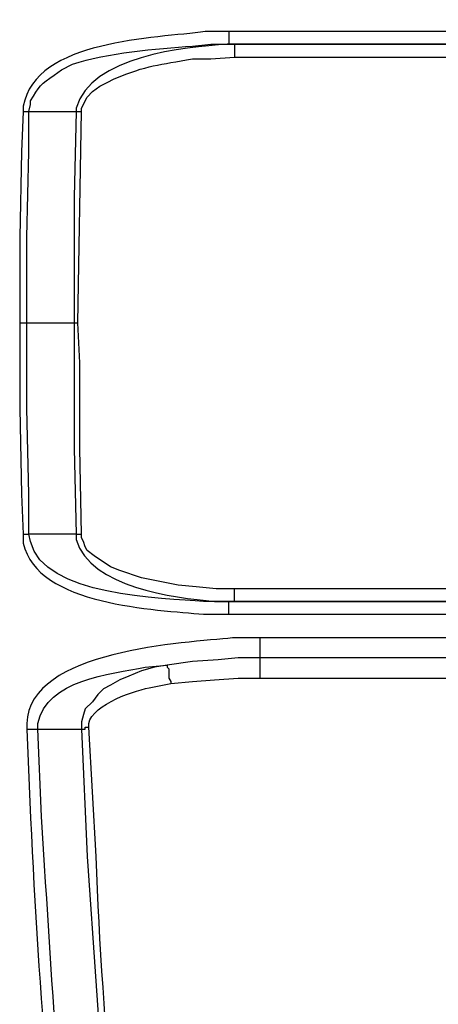
# Model space of a CAD drawing. Units: millimetres. Extents: x 0 to 5289, y 0 to 2100.
# Drawn here: x 1899 to 1938, y 598 to 690 of the extents above; entities that cross this region are included whole.
import ezdxf

# ---------------------------------------------------------------- set-up
doc = ezdxf.new("R2010")
doc.units = ezdxf.units.MM
doc.header["$LTSCALE"] = 7.5
doc.layers.add('AM_5', color=3, linetype='Continuous', lineweight=25)
doc.layers.add('TK1', color=7, linetype='Continuous', lineweight=25)
doc.styles.get("Standard").update_dxf_attribs({"font": 'ISOCP.SHX', "bigfont": 'EXTFONT.SHX'})
doc.dimstyles.new('AM_JIS$0', dxfattribs={"dimtxt": 3.5, "dimasz": 2.5, "dimexe": 1, "dimexo": 1, "dimgap": 1.5, "dimtad": 3, "dimdsep": 46, "dimtxsty": 'STANDARD', "dimblk": 'OPEN30', "dimcen": 0, "dimclrd": 256, "dimclre": 256, "dimclrt": 2, "dimadec": 0, "dimazin": 2, "dimtp": 0.1, "dimtm": 0.1, "dimtfac": 0.71, "dimtmove": 0, "dimatfit": 3, "dimldrblk": 'OPEN30', "dimfxl": 1, "dimlwd": -1, "dimlwe": -1, "dimarcsym": 0})

# ---------------------------------------------------------------- blocks, each defined once
blk = doc.blocks.new('_Open30')
at = {"color": 0, "linetype": 'ByBlock', "lineweight": -2}
for p, q in [((-1, 0.2679), (0, 0)), ((0, 0), (-1, -0.2679)), ((0, 0), (-1, 0))]:
    blk.add_line(p, q, dxfattribs=at)
blk = doc.blocks.new('*D6')
at = {"layer": 'AM_5', "linetype": 'ByBlock'}
for p, q in [((1936.211, 917.004), (2083.98, 917.004)), ((2076.48, 898.254), (2076.48, 430.754)), ((1956.869, 412.004), (2083.98, 412.004))]:
    blk.add_line(p, q, dxfattribs=at)
at = {"layer": 'Defpoints', "color": 0}
for p in [(1928.711, 917.004), (1949.369, 412.004), (2076.48, 412.004)]:
    blk.add_point(p, dxfattribs=at)
at = {"layer": 'AM_5', "xscale": 18.75, "yscale": 18.75, "zscale": 18.75}
for p, rotation in [((2076.48, 917.004), 90), ((2076.48, 412.004), 270)]:
    blk.add_blockref('_Open30', p, dxfattribs=dict(at, rotation=rotation))
at = {"layer": 'AM_5', "color": 2, "insert": (2052.105, 664.504), "char_height": 26.25, "attachment_point": 5, "rotation": 90}
blk.add_mtext('505', dxfattribs=at)

msp = doc.modelspace()

# ---------------------------------------------------------------- linework, layer by layer
at = {"layer": 'TK1'}
for points in [[(1939.379, 688.803), (1918.889, 688.803)], [(1918.891, 688.803), (1918.891, 687.618)], [(1919.398, 687.618), (1919.398, 686.433)], [(1919.398, 686.433), (1939.379, 686.433)], [(1899.755, 681.352), (1899.586, 677.628), (1899.416, 669.669), (1899.416, 661.71)], [(1899.755, 681.352), (1900.264, 681.352)], [(1900.094, 661.71), (1900.094, 669.669), (1900.264, 677.628), (1900.264, 681.352)], [(1900.264, 681.352), (1904.667, 681.352)], [(1904.667, 681.352), (1904.496, 673.394), (1904.496, 661.71)], [(1904.496, 661.71), (1904.835, 661.71), (1905.174, 681.352)], [(1904.667, 681.352), (1905.174, 681.352)], [(1899.416, 661.71), (1899.416, 653.752), (1899.586, 645.792), (1899.755, 642.067)], [(1899.416, 661.71), (1900.094, 661.71)], [(1900.264, 642.067), (1900.264, 645.792), (1900.094, 653.752), (1900.094, 661.71)], [(1904.497, 661.71), (1904.497, 650.025), (1904.667, 642.067)], [(1905.174, 642.067), (1905.004, 650.025), (1905.004, 657.985), (1904.835, 661.71)], [(1899.755, 642.067), (1900.264, 642.067)], [(1904.667, 642.067), (1900.264, 642.067)], [(1904.667, 642.067), (1905.174, 642.067)], [(1919.398, 636.988), (1917.704, 636.988), (1915.843, 637.157), (1914.149, 637.327), (1912.455, 637.664), (1910.762, 638.003), (1908.73, 638.681), (1907.883, 639.019), (1906.359, 640.036), (1905.682, 640.543), (1905.513, 640.882), (1905.343, 641.391), (1905.174, 641.73), (1905.174, 642.067)], [(1919.398, 635.803), (1919.398, 636.988)], [(1939.379, 636.988), (1919.398, 636.988)], [(1939.379, 635.803), (1918.891, 635.803), (1919.398, 635.803)], [(1918.891, 634.618), (1918.891, 635.803)], [(1918.889, 634.616), (1939.379, 634.616)], [(1939.379, 632.415), (1921.768, 632.415)], [(1921.768, 630.552), (1919.737, 630.552), (1917.874, 630.383), (1915.504, 630.215), (1913.132, 629.876)], [(1939.379, 630.552), (1921.768, 630.552)], [(1913.132, 629.876), (1911.947, 629.706), (1910.762, 629.367), (1909.577, 628.859), (1908.729, 628.521), (1907.883, 628.013), (1907.205, 627.674), (1906.698, 627.167), (1906.189, 626.489), (1905.513, 625.812), (1905.343, 625.303), (1905.174, 624.625), (1905.174, 623.949)], [(1913.133, 629.876), (1913.133, 629.706), (1913.303, 629.537), (1913.303, 628.691), (1913.472, 628.352), (1913.472, 628.182)], [(1913.472, 628.182), (1915.504, 628.352), (1917.536, 628.521), (1919.737, 628.691), (1921.769, 628.691)], [(1921.768, 628.691), (1939.379, 628.691)], [(1900.094, 623.949), (1901.11, 623.949)], [(1901.11, 623.949), (1905.174, 623.949)], [(1905.174, 623.949), (1905.513, 623.949), (1905.513, 624.118), (1905.852, 624.118)], [(1905.174, 623.949), (1905.682, 612.096), (1907.376, 588.051), (1908.392, 576.028), (1909.238, 567.9), (1910.253, 559.772)]]:
    msp.add_lwpolyline(points, dxfattribs=at)
for points, knots in [([(1918.891, 688.803), (1918.891, 688.803), (1916.689, 688.803), (1916.689, 688.803), (1912.14, 688.152), (1900.836, 688.087), (1899.755, 681.861), (1899.755, 681.861), (1899.755, 681.354), (1899.755, 681.354)], [0, 0, 0, 0, 1, 1, 1, 2, 2, 2, 3, 3, 3, 3]), ([(1900.264, 681.352), (1900.264, 681.352), (1900.433, 682.03), (1900.433, 682.03), (1900.433, 682.03), (1900.433, 682.369), (1900.433, 682.369), (1901.194, 683.633), (1901.392, 683.997), (1902.634, 684.74), (1902.634, 684.74), (1903.311, 685.248), (1903.311, 685.248), (1903.311, 685.248), (1904.328, 685.755), (1904.328, 685.755), (1907.554, 686.84), (1912.13, 687.192), (1915.504, 687.449), (1915.504, 687.449), (1917.197, 687.618), (1917.197, 687.618), (1917.197, 687.618), (1918.891, 687.618), (1918.891, 687.618)], [0, 0, 0, 0, 1, 1, 1, 2, 2, 2, 3, 3, 3, 4, 4, 4, 5, 5, 5, 6, 6, 6, 7, 7, 7, 8, 8, 8, 8]), ([(1919.398, 687.618), (1919.398, 687.618), (1918.721, 687.618), (1918.721, 687.618), (1914.747, 687.365), (1906.035, 686.509), (1904.667, 681.691), (1904.667, 681.691), (1904.667, 681.354), (1904.667, 681.354)], [0, 0, 0, 0, 1, 1, 1, 2, 2, 2, 3, 3, 3, 3]), ([(1980.697, 687.11), (1980.697, 687.11), (1980.189, 687.11), (1980.189, 687.11), (1980.189, 687.11), (1980.189, 687.279), (1980.189, 687.279), (1980.189, 687.279), (1980.019, 687.279), (1980.019, 687.279), (1978.778, 687.279), (1977.536, 687.279), (1976.294, 687.279), (1976.294, 687.279), (1975.786, 687.279), (1975.786, 687.279), (1975.786, 687.279), (1975.447, 687.279), (1975.447, 687.279), (1975.447, 687.279), (1975.109, 687.279), (1975.109, 687.279), (1974.657, 687.279), (1974.205, 687.279), (1973.755, 687.279), (1973.755, 687.279), (1973.585, 687.279), (1973.585, 687.279), (1973.585, 687.279), (1973.416, 687.279), (1973.416, 687.279), (1972.851, 687.279), (1972.287, 687.279), (1971.722, 687.279), (1971.722, 687.279), (1971.383, 687.279), (1971.383, 687.279), (1971.383, 687.279), (1964.101, 687.279), (1964.101, 687.279), (1964.101, 687.279), (1963.425, 687.449), (1963.425, 687.449), (1963.425, 687.449), (1963.255, 687.449), (1963.255, 687.449), (1955.577, 687.37), (1948.105, 687.753), (1940.395, 687.618), (1940.395, 687.618), (1939.379, 687.618), (1939.379, 687.618), (1939.379, 687.618), (1919.398, 687.618), (1919.398, 687.618), (1919.398, 687.618), (1918.891, 687.618), (1918.891, 687.618), (1918.891, 687.618), (1939.379, 687.618), (1939.379, 687.618)], [0, 0, 0, 0, 1, 1, 1, 2, 2, 2, 3, 3, 3, 4, 4, 4, 5, 5, 5, 6, 6, 6, 7, 7, 7, 8, 8, 8, 9, 9, 9, 10, 10, 10, 11, 11, 11, 12, 12, 12, 13, 13, 13, 14, 14, 14, 15, 15, 15, 16, 16, 16, 17, 17, 17, 18, 18, 18, 19, 19, 19, 20, 20, 20, 20]), ([(1905.174, 681.352), (1905.174, 681.352), (1905.174, 681.691), (1905.174, 681.691), (1905.174, 681.691), (1905.682, 682.707), (1905.682, 682.707), (1905.682, 682.707), (1906.191, 683.215), (1906.191, 683.215), (1906.191, 683.215), (1906.867, 683.724), (1906.867, 683.724), (1906.867, 683.724), (1907.544, 684.063), (1907.544, 684.063), (1907.544, 684.063), (1908.222, 684.401), (1908.222, 684.401), (1911.27, 685.685), (1912.422, 685.708), (1915.504, 686.264), (1915.504, 686.264), (1917.197, 686.264), (1917.197, 686.264), (1917.197, 686.264), (1919.398, 686.433), (1919.398, 686.433)], [0, 0, 0, 0, 1, 1, 1, 2, 2, 2, 3, 3, 3, 4, 4, 4, 5, 5, 5, 6, 6, 6, 7, 7, 7, 8, 8, 8, 9, 9, 9, 9]), ([(1900.094, 661.71), (1900.094, 661.71), (1900.601, 661.71), (1900.601, 661.71), (1901.675, 661.71), (1902.747, 661.71), (1903.819, 661.71), (1903.819, 661.71), (1904.497, 661.71), (1904.497, 661.71)], [0, 0, 0, 0, 1, 1, 1, 2, 2, 2, 3, 3, 3, 3]), ([(1899.755, 642.067), (1899.755, 642.067), (1899.755, 641.221), (1899.755, 641.221), (1901.005, 635.391), (1912.202, 635.046), (1916.519, 634.618), (1916.519, 634.618), (1918.891, 634.618), (1918.891, 634.618)], [0, 0, 0, 0, 1, 1, 1, 2, 2, 2, 3, 3, 3, 3]), ([(1918.891, 635.803), (1918.891, 635.803), (1916.519, 635.803), (1916.519, 635.803), (1912.819, 636.129), (1901.573, 636.251), (1900.433, 641.391), (1900.433, 641.391), (1900.264, 642.067), (1900.264, 642.067)], [0, 0, 0, 0, 1, 1, 1, 2, 2, 2, 3, 3, 3, 3]), ([(1904.667, 642.067), (1904.667, 642.067), (1904.667, 641.56), (1904.667, 641.56), (1906.054, 637.061), (1913.709, 636.201), (1917.536, 635.803), (1917.536, 635.803), (1919.398, 635.803), (1919.398, 635.803)], [0, 0, 0, 0, 1, 1, 1, 2, 2, 2, 3, 3, 3, 3]), ([(1919.398, 635.803), (1919.398, 635.803), (1939.379, 635.803), (1939.379, 635.803), (1939.379, 635.803), (1940.395, 635.803), (1940.395, 635.803), (1948.086, 635.814), (1955.596, 635.717), (1963.255, 635.972), (1963.255, 635.972), (1963.425, 635.972), (1963.425, 635.972), (1963.425, 635.972), (1964.101, 636.14), (1964.101, 636.14), (1964.101, 636.14), (1971.383, 636.14), (1971.383, 636.14), (1971.383, 636.14), (1971.722, 636.14), (1971.722, 636.14), (1972.287, 636.14), (1972.851, 636.14), (1973.416, 636.14), (1973.416, 636.14), (1973.585, 636.14), (1973.585, 636.14), (1973.585, 636.14), (1973.753, 636.14), (1973.753, 636.14), (1974.205, 636.14), (1974.657, 636.14), (1975.109, 636.14), (1975.109, 636.14), (1975.447, 636.14), (1975.447, 636.14), (1975.447, 636.14), (1975.786, 636.14), (1975.786, 636.14), (1975.786, 636.14), (1976.294, 636.14), (1976.294, 636.14), (1977.536, 636.14), (1978.778, 636.14), (1980.019, 636.14), (1980.019, 636.14), (1980.189, 636.14), (1980.189, 636.14), (1980.189, 636.14), (1980.697, 636.31), (1980.697, 636.31), (1980.697, 636.31), (1997.122, 636.31), (1997.122, 636.31), (1997.122, 636.31), (1996.953, 636.31), (1996.953, 636.31)], [0, 0, 0, 0, 1, 1, 1, 2, 2, 2, 3, 3, 3, 4, 4, 4, 5, 5, 5, 6, 6, 6, 7, 7, 7, 8, 8, 8, 9, 9, 9, 10, 10, 10, 11, 11, 11, 12, 12, 12, 13, 13, 13, 14, 14, 14, 15, 15, 15, 16, 16, 16, 17, 17, 17, 18, 18, 18, 19, 19, 19, 19]), ([(1921.768, 632.415), (1921.768, 632.415), (1919.228, 632.415), (1919.228, 632.415), (1914.947, 631.984), (1900.21, 631.32), (1900.094, 624.457), (1900.094, 624.457), (1900.094, 623.949), (1900.094, 623.949)], [0, 0, 0, 0, 1, 1, 1, 2, 2, 2, 3, 3, 3, 3]), ([(1921.768, 632.415), (1921.768, 632.415), (1921.768, 632.076), (1921.768, 632.076), (1921.768, 631.626), (1921.768, 631.174), (1921.768, 630.722), (1921.768, 630.722), (1921.768, 630.552), (1921.768, 630.552)], [0, 0, 0, 0, 1, 1, 1, 2, 2, 2, 3, 3, 3, 3]), ([(1921.769, 630.552), (1921.769, 630.552), (1921.769, 630.383), (1921.769, 630.383), (1921.769, 629.932), (1921.769, 629.48), (1921.769, 629.028), (1921.769, 629.028), (1921.769, 628.691), (1921.769, 628.691)], [0, 0, 0, 0, 1, 1, 1, 2, 2, 2, 3, 3, 3, 3]), ([(1901.11, 623.949), (1901.11, 623.949), (1901.11, 624.457), (1901.11, 624.457), (1901.913, 628.567), (1907.855, 629.025), (1911.101, 629.706), (1911.101, 629.706), (1913.132, 629.876), (1913.132, 629.876)], [0, 0, 0, 0, 1, 1, 1, 2, 2, 2, 3, 3, 3, 3]), ([(1905.852, 624.118), (1905.852, 624.118), (1905.852, 624.457), (1905.852, 624.457), (1906.176, 626.268), (1910.325, 627.627), (1911.779, 627.843), (1911.779, 627.843), (1913.471, 628.182), (1913.471, 628.182)], [0, 0, 0, 0, 1, 1, 1, 2, 2, 2, 3, 3, 3, 3]), ([(1900.094, 623.949), (1900.094, 623.949), (1900.432, 615.652), (1900.432, 615.652), (1901.194, 599.122), (1902.572, 583.625), (1904.158, 567.222), (1904.158, 567.222), (1905.174, 559.094), (1905.174, 559.094)], [0, 0, 0, 0, 1, 1, 1, 2, 2, 2, 3, 3, 3, 3]), ([(1906.189, 559.264), (1906.189, 559.264), (1905.343, 567.222), (1905.343, 567.222), (1903.402, 583.439), (1902.484, 599.529), (1901.448, 615.821), (1901.448, 615.821), (1901.11, 623.949), (1901.11, 623.949)], [0, 0, 0, 0, 1, 1, 1, 2, 2, 2, 3, 3, 3, 3]), ([(1910.931, 559.771), (1910.931, 559.771), (1910.423, 563.836), (1910.423, 563.836), (1908.897, 580.067), (1907.115, 595.718), (1906.528, 612.095), (1906.528, 612.095), (1905.852, 624.118), (1905.852, 624.118)], [0, 0, 0, 0, 1, 1, 1, 2, 2, 2, 3, 3, 3, 3])]:
    msp.add_open_spline(points, degree=3, knots=knots, dxfattribs=at)

# ---------------------------------------------------------------- dimensions: what is measured, and where the dimension line sits
at = {"layer": 'AM_5'}
dim = msp.add_linear_dim(base=(2076.48, 412.004), p1=(1928.711, 917.004), p2=(1949.369, 412.004), angle=90, dimstyle='AM_JIS$0', override={"dimscale": 7.5, "dimblk1": 'Open30', "dimblk2": 'Open30', "dimtdec": 3, "dimtzin": 0, "dimarcsym": 1}, dxfattribs=at)
dim.commit()
dim.dimension.update_dxf_attribs({"geometry": '*D6', "text_midpoint": (2052.105, 664.504)})

doc.saveas('drawing.dxf')
